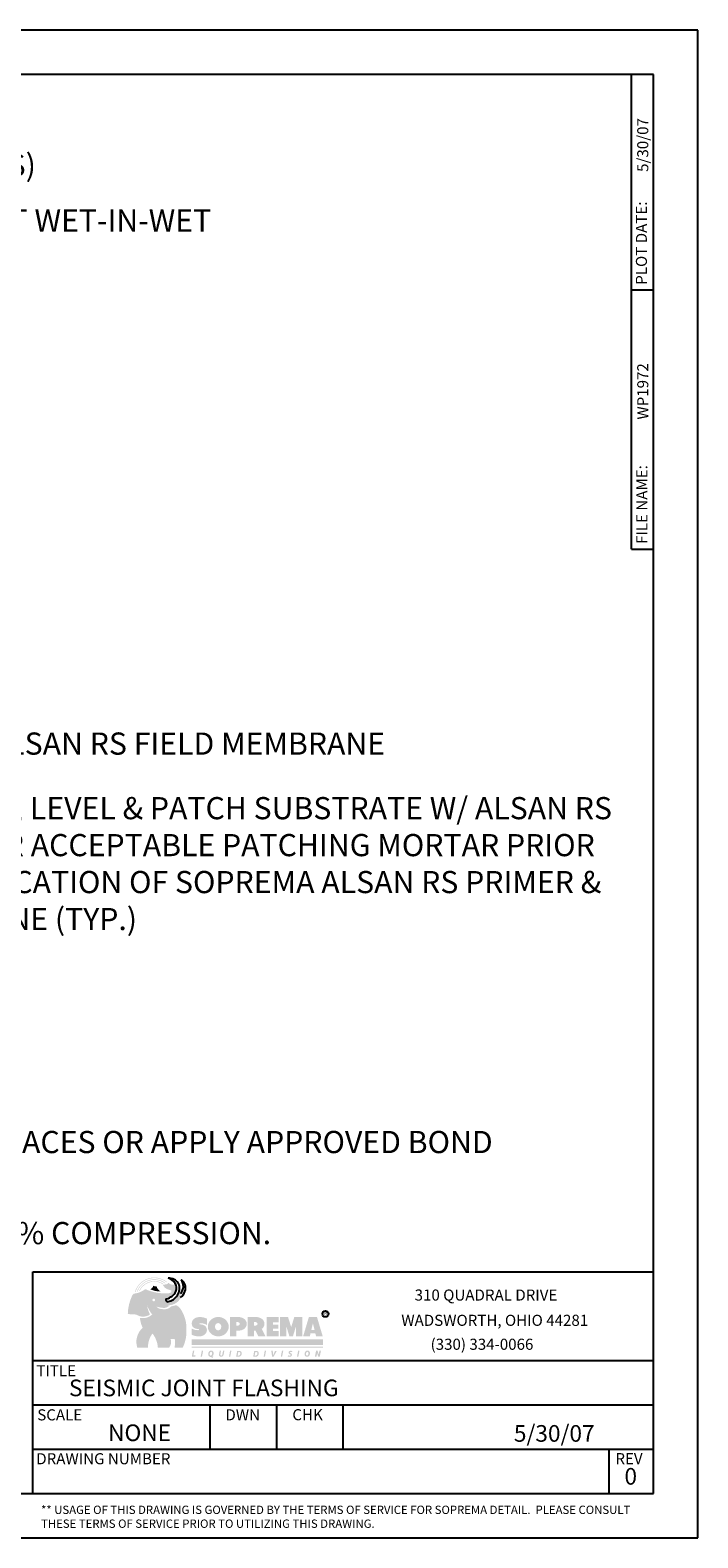
# Model space of a CAD drawing. Extents: x 0 to 11, y 0 to 8.5.
import ezdxf
from ezdxf.enums import TextEntityAlignment as Align

# ---------------------------------------------------------------- set-up
doc = ezdxf.new("R2010")
doc.units = 0
doc.header["$LTSCALE"] = 0.5
doc.header["$MEASUREMENT"] = 0
doc.layers.get('0').update_dxf_attribs({"linetype": 'CONTINUOUS'})
for name, color, linetype in [('BORDER', 245, 'CONTINUOUS'), ('BORDERTXT', 42, 'CONTINUOUS'), ('DIM', 1, 'CONTINUOUS'), ('LOGO', 150, 'CONTINUOUS'), ('TEXT', 30, 'CONTINUOUS')]:
    doc.layers.add(name, color=color, linetype=linetype)
doc.styles.add('ROMANS', font='romans.shx', dxfattribs={"height": 0.125})

# ---------------------------------------------------------------- blocks, each defined once
blk = doc.blocks.new('BORDER')
at = {"layer": 'BORDER', "color": 247}
for p, q in [((0.25, 8.249999999999998), (-10.75, 8.249999999999998)), ((0.25, -0.2500000000000004), (0.25, 8.249999999999998)), ((-10.75, -0.2500000000000004), (0.25, -0.2500000000000004))]:
    blk.add_line(p, q, dxfattribs=at)
at = {"layer": 'BORDER'}
for p, q in [((0, 7.999999999999998), (-10.5, 7.999999999999998)), ((-0.125, 5.323909621075181), (-0.125, 7.999999999999998)), ((0, -4.440892098500626e-16), (0, 7.999999999999998)), ((0, 5.323909621075181), (0, 7.999999999999998)), ((0, 6.78462987695236), (-0.125, 6.78462987695236)), ((-0.125, 5.323909621075181), (0, 5.323909621075181)), ((-10.5, -4.440892098500626e-16), (0, -4.440892098500626e-16))]:
    blk.add_line(p, q, dxfattribs=at)
at = {"layer": 'BORDER', "style": 'ROMANS'}
for s, p in [('PLOT DATE:', (-0.03702595359306216, 6.814621918496625)), ('FILE NAME:', (-0.03455828974464481, 5.353197623030455))]:
    blk.add_text(s, height=0.0625, rotation=90, dxfattribs=at).set_placement(p)
at = {"layer": 'BORDERTXT', "style": 'ROMANS'}
for tag, p in [('DATE', (-0.0293653020864113, 7.450735320914626)), ('NAME', (-0.0293653020864113, 6.054378303558318))]:
    blk.add_attdef(tag, p, '', height=0.0625, rotation=90, dxfattribs=at)
blk = doc.blocks.new('SLOGO')
at = {"layer": 'BORDER'}
h = blk.add_hatch(color=8, dxfattribs=at)
edge = h.paths.add_edge_path(flags=16)
edge.add_arc((3.410923188070331, 7.156070336172977), 0.1526165292163226, 0, 360)
edge = h.paths.add_edge_path()
edge.add_arc((5.331977815513813, 7.854093290865183), 1.061084132983373, 15.02700186278641, 23.44473856433786)
edge.add_line((6.305463340269217, 8.276260876500281), (6.28998226427478, 8.183202582426219))
edge.add_line((6.28998226427483, 8.183202582426219), (6.267864650130644, 8.102830390051174))
edge.add_line((6.267864650130594, 8.102830390051174), (6.239715290925407, 8.018439771927799))
edge.add_line((6.239715290925449, 8.018439771927799), (6.197491049519765, 7.903909367148323))
edge.add_line((6.197491049519716, 7.903909367148323), (6.151245239544284, 7.809472071752719))
edge.add_line((6.151245239544313, 7.809472071752719), (6.096957102820998, 7.719053447266013))
edge.add_line((6.096957102821012, 7.719053447266013), (6.050711292845545, 7.648727687002701))
edge.add_line((6.050711292845552, 7.648727687002701), (5.994412169239407, 7.572374165536537))
edge.add_line((5.9944121692394, 7.572374165536537), (5.944145195890027, 7.510085747090951))
edge.add_line((5.94414519589002, 7.510085747090951), (5.889857059166633, 7.451815999554245))
edge.add_line((5.889857059166605, 7.451815999554245), (5.843611249191245, 7.403592684129254))
edge.add_line((5.843611249191259, 7.403592684129254), (5.78530154389809, 7.34934160750143))
edge.add_line((5.785301543898118, 7.34934160750143), (5.692810329143061, 7.277006756944164))
edge.add_line((5.692810329143061, 7.277006756944164), (5.616404578275489, 7.222755435155825))
edge.add_line((5.616404578275468, 7.222755435155825), (5.547281411982677, 7.177490226318568))
edge.add_line((5.54728141198267, 7.177490226318568), (5.448758046970841, 7.123239149690743))
edge.add_line((5.448758046970841, 7.123239149690743), (5.36229857727675, 7.081043840629029))
edge.add_line((5.36229857727675, 7.081043840629029), (5.289914394978926, 7.050904299133478))
edge.add_line((5.28991439497894, 7.050904299133478), (5.203454925284884, 7.020764512477395))
edge.add_line((5.203454925284849, 7.020764512477395), (5.15318795193544, 7.006699409456836))
edge.add_line((5.153187951935468, 7.006699409456836), (5.07075005081116, 6.98660654523346))
edge.add_line((5.07075005081116, 6.98660654523346), (5.050643423549698, 6.980578538870148))
edge.add_line((5.050643423549719, 6.980578538870148), (5.016461914087795, 6.966513435849553))
edge.add_line((5.016461914087802, 6.966513435849553), (4.992992161473307, 6.960300823630075))
edge.add_line((4.992992161473286, 6.960300823630075), (4.978823273841261, 6.957319917115878))
edge.add_line((4.978823273841261, 6.957319917115878), (4.96689187755852, 6.957319917115878))
edge.add_line((4.966891877558499, 6.957319917115878), (4.956451601914313, 6.957319917115878))
edge.add_line((4.956451601914342, 6.957319917115878), (4.942282714282246, 6.957319917115878))
edge.add_line((4.942282714282204, 6.957319917115878), (4.923639654343152, 6.960300823630075))
edge.add_line((4.923639654343209, 6.960300823630075), (4.903504663374026, 6.964026772902479))
edge.add_line((4.903504663373997, 6.964026772902479), (4.875912853624943, 6.975205111040648))
edge.add_line((4.875912853624971, 6.975205111040648), (4.843846466373048, 6.996816499398335))
edge.add_line((4.843846466372998, 6.996816499398335), (4.822220354765332, 7.017682599837372))
edge.add_line((4.822220354765353, 7.017682599837372), (4.801339803476839, 7.045255801223487))
edge.add_line((4.801339803476811, 7.045255801223487), (4.785679795206303, 7.077300239800692))
edge.add_line((4.785679795206352, 7.077300239800692), (4.777476605715609, 7.110835009054721))
edge.add_line((4.777476605715595, 7.110835009054721), (4.775239519562152, 7.143624490390099))
edge.add_line((4.775239519562138, 7.143624490390099), (4.778968131549906, 7.176414216885956))
edge.add_line((4.778968131549892, 7.176414216885956), (4.790153967513337, 7.21367518057292))
edge.add_line((4.79015396751338, 7.21367518057292), (4.810288553286792, 7.247955237745654))
edge.add_line((4.810288553286785, 7.247955237745654), (4.833406190728777, 7.274037863294414))
edge.add_line((4.833406190728784, 7.274037863294414), (4.860998405673609, 7.294903963733432))
edge.add_line((4.860998405673616, 7.294903963733432), (4.968383403392831, 7.325457826473283))
edge.add_line((4.968383403392796, 7.325457826473283), (5.070899973266652, 7.361669258061543))
edge.add_line((5.070899973266638, 7.361669258061543), (5.155913299058856, 7.398184933829857))
edge.add_line((5.155913299058899, 7.398184933829857), (5.241672185170483, 7.440662422626527))
edge.add_line((5.24167218517049, 7.440662422626527), (5.360243018853186, 7.510713112809366))
edge.add_line((5.360243018853158, 7.510713112809366), (5.44315945624756, 7.568557752039808))
edge.add_line((5.443159456247589, 7.568557752039808), (5.523698204536974, 7.633391917112888))
edge.add_line((5.523698204536959, 7.633391917112888), (5.610948616482833, 7.713875412354696))
edge.add_line((5.610948616482791, 7.713875412354696), (5.672098339318023, 7.777219001590403))
edge.add_line((5.67209833931803, 7.777219001590403), (5.723964620591364, 7.838117114842955))
edge.add_line((5.723964620591392, 7.838117114842955), (5.783622817592406, 7.915619948731063))
edge.add_line((5.783622817592391, 7.915619948731063), (5.823892394334916, 7.974492055615183))
edge.add_line((5.823892394334951, 7.974492055615183), (5.866399057231131, 8.040071508606932))
edge.add_line((5.866399057231082, 8.040071508606932), (5.89473642729936, 8.090001141108925))
edge.add_line((5.894736427299382, 8.090001141108925), (5.911142806280797, 8.120555003848775))
edge.add_line((5.911142806280782, 8.120555003848775), (5.926924778494804, 8.162655926118134))
edge.add_line((5.926924778494811, 8.162655926118134), (5.941839631641937, 8.200661932563271))
edge.add_line((5.941839631641972, 8.200661932563271), (5.953771027924642, 8.249101234388405))
edge.add_line((5.953771027924621, 8.249101234388405), (5.965702829403202, 8.29008814734772))
edge.add_line((5.965702829403188, 8.29008814734772), (5.971638137857578, 8.323257872617926))
edge.add_line((5.9716381378576, 8.323257872617926), (5.978349396318212, 8.367225692091491))
edge.add_line((5.978349396318198, 8.367225692091491), (5.983569534140255, 8.403741613020248))
edge.add_line((5.983569534140248, 8.403741613020248), (5.986552585808862, 8.447709432493795))
edge.add_line((5.986552585808898, 8.447709432493795), (5.988044111643223, 8.494658158481574))
edge.add_line((5.988044111643195, 8.494658158481574), (5.988010480389644, 8.54050047513482))
edge.add_line((5.988010480389665, 8.54050047513482), (5.983535902886796, 8.589684819718126))
edge.add_line((5.983535902886775, 8.589684819718126), (5.979807290898936, 8.632162308514815))
edge.add_line((5.979807290898965, 8.632162308514815), (5.974587153076836, 8.664952035010707))
edge.add_line((5.974587153076801, 8.664952035010707), (5.970112980769773, 8.69699622842738))
edge.add_line((5.970112980769773, 8.69699622842738), (5.968853991995882, 8.702791277842437))
edge.add_arc((5.33199371538193, 7.854120160492748), 1.061053098271907, 53.11468289912342, 78.19462382203048)
edge.add_arc((5.52672750901046, 9.518849406963188), 0.6265179274227056, 220.0514390341255, 272.04389381125486, ccw=False)
edge.add_arc((4.858372464934451, 9.13236824657444), 0.1895105928157639, 272.67151579282523, 354.95429788871263, ccw=False)
edge.add_arc((4.555857115815503, 9.992442527062561), 1.09459304038704, 262.5486791062354, 286.52550677630137, ccw=False)
edge.add_arc((5.339592720401459, 9.290192400758873), 1.001828780582032, 202.4824352664791, 260.222056221323)
edge.add_arc((5.20180491385695, 8.05816674585861), 0.2468791595122258, 44.427983154553374, 97.53013431525352, ccw=False)
edge.add_arc((5.240460616207702, 8.135059576499383), 0.1677759878226356, -38.94523533494288, 34.87221281364759, ccw=False)
edge.add_arc((5.124036948197205, 8.28037806485355), 0.3519303348931496, 277.4152365367995, 314.55474531857396, ccw=False)
edge.add_arc((4.644534555935184, 13.15508354281902), 5.250000716853372, 247.8940164496965, 275.73831718615406, ccw=False)
edge.add_arc((2.459672960340516, 8.035562631546984), 0.3301665003810719, 50.6877054103195, 97.43671414765262)
edge.add_arc((0.9091917381100423, 10.36719040978509), 2.508041922535828, 276.9252480227319, 306.9533921127724, ccw=False)
edge.add_arc((1.27610709746067, 7.593802985593047), 0.2908867805320128, 102.8130163353963, 147.153644255378)
edge.add_arc((5.495650265178586, 5.468880884250158), 5.013714046057317, 152.9163824927202, 178.8098039266752)
edge.add_arc((0.8967345231157999, 10.17967064993042), 4.625188519244645, 264.8681141294419, 270.8916164355177)
edge.add_arc((0.9823994516393562, 3.727709844640383), 1.827383601355006, 73.85990955230778, 90.42931245389588, ccw=False)
edge.add_arc((2.208970579558741, 6.664231274890636), 1.38257372563232, 238.6850103987435, 304.0761982789188)
edge.add_arc((5.92304588735384, 7.019770659230698), 3.300359721156037, 188.6037865383073, 207.0464556047169, ccw=False)
edge.add_arc((6.037182159347925, 7.788765235008928), 3.605692458284754, 200.4998396156795, 219.0116197694651)
edge.add_arc((2.164477181786982, 6.718333224913717), 1.607895645663051, 258.7301885527408, 311.7666074578714, ccw=False)
edge.add_arc((5.193741677534081, 5.459322622096987), 3.358571854463599, 185.4310451815601, 205.252589775544)
edge.add_arc((3.588130312211764, 2.437011871586019), 2.139433478020901, 132.015896163105, 197.9963521785949)
edge.add_line((1.553366074608267, 1.776020113508356), (2.758739562404404, 1.776020113508356))
edge.add_arc((5.352083566174588, 1.839187602024001), 2.594113192113279, 143.6594131942676, 181.3953085255297, ccw=False)
edge.add_arc((1.046197230871304, 1.612471582018269), 2.832580999473516, 3.2887443559558847, 38.516095536549585, ccw=False)
edge.add_line((3.874113268816348, 1.774970815590695), (5.132551251299855, 1.774970815590695))
edge.add_arc((4.348219574915209, 2.429762968961544), 1.02172840945935, 320.1434903738883, 379.1577848655028)
edge.add_arc((5.439300231955759, 1.166792706017009), 1.603225625136342, 77.03086666169821, 94.50536105986532, ccw=False)
edge.add_arc((2.981310640686548, 2.409915975468184), 2.83581779620873, -12.938317809990394, 6.463035538908002, ccw=False)
edge.add_line((5.745131766816531, 1.774970815590695), (6.66350689294018, 1.774970815590695))
edge.add_arc((3.117094814192956, 3.580683854159652), 3.979653026325539, 333.0163450280779, 361.9785338610318)
edge.add_arc((3.119006670130251, 3.941414690914549), 3.981637023575951, 356.784548616426, 393.3036587491796)
edge.add_arc((5.494587256626108, 5.540375443841523), 1.118698844578282, 31.66489974505809, 67.49591915377783)
edge.add_arc((3.732880456747967, 13.92922309826458), 7.674409735152481, 282.10010053114405, 286.5797327897372, ccw=False)
edge.add_arc((4.995795972348152, 6.612817282626882), 0.3933593789696821, 290.48395660790555, 331.5322023623376, ccw=False)
edge.add_arc((4.562889503479472, 7.364963190306195), 1.257520717600602, 256.0782402789167, 296.9825227266981, ccw=False)
edge.add_arc((4.27286068078222, 6.830898832358702), 0.686631184915707, 218.4138965033418, 268.9546719374059, ccw=False)
edge.add_arc((4.978874076288594, 11.05595093640526), 4.815156004387043, 255.0275403011524, 264.8218976696834)
edge.add_arc((4.527314049898155, 7.197979781402477), 0.937687829086771, 271.0377586050427, 311.3643631479376)
edge.add_arc((5.12433750410047, 6.691266951078667), 0.1983394838443059, 219.6224491255315, 276.5553506415542, ccw=False)
edge.add_arc((5.055281342421143, 8.146243105692541), 1.583676683897395, 266.969775622495, 323.0429599320728)
edge.add_arc((5.514002019960333, 7.693411718451113), 0.9487809250989885, 328.2472509719547, 387.3431887082804)
for color, points in [(150, [(4.840406235147601, 9.164913210298007, 0.9754590963463874), (4.87476449392965, 9.209188928768981, 0.5203831778737943), (1.292962748636786, 8.102373446309699, 0.9913998041322474), (1.346309601226142, 8.085199555909934, -0.5203831778775041)]), (150, [(1.769310497983145, 8.201917349559764, 1.000897002263138), (1.818618981467228, 8.175074335396229, -0.445535112983626), (4.416520578045198, 8.96203667117291, 1.098773880184384), (4.445532813134083, 9.009985804718852, 0.4449979320091772)]), (8, [(3.716920242673257, 8.697021932195835, -0.2192087364458595), (3.364314227662693, 8.783343785964686, -0.2440046306534637), (3.015515378649003, 8.37220048894866, 0.1204389782210849), (4.194625911846391, 8.11760866496498, -0.1874298668390793)])]:
    blk.add_hatch(color=color, dxfattribs=at).paths.add_polyline_path(points)
h = blk.add_hatch(color=150, dxfattribs=at)
edge = h.paths.add_edge_path()
edge.add_arc((3.471533320844788, 7.400601766251462), 2.02909399240736, 53.98306808258869, 159.2954449990676)
edge.add_arc((1.548436099892161, 8.130966214662418), 0.02821344970583194, 165.9818468843281, 332.6090431137091, ccw=False)
edge.add_arc((3.471533320844788, 7.400601766251462), 2.085137093612193, 53.983068082588716, 159.2954449990676, ccw=False)
edge.add_arc((4.681488631018613, 9.06425216899235), 0.02802436731540878, -126.82928467128602, 54.79542083999081, ccw=False)
h = blk.add_hatch(color=150, dxfattribs=at)
h.paths.add_polyline_path([(9.281811111430603, 4.16226688484965, 0.1610119297627761), (8.829492946870847, 4.387281387160833), (8.697271416466027, 4.404903092678687, -0.134797199521236), (8.604695686644437, 4.424930744292244, -0.889497016023294), (8.608135155461799, 4.51844610366896, -0.1697140514184097), (8.741402506696932, 4.53284426496845, -0.1293301062016797), (9.407930606312096, 4.345274733293909), (9.407930606312096, 5.05220890216135, 0.1171886538881133), (8.549051253945539, 5.232055419908814, 0.2248654179964049), (7.816380129274524, 4.909187228224372, 0.3255467173679166), (7.815899711062787, 4.126004342565608, 0.1599974029249266), (8.265067255709926, 3.901447707329293), (8.400481881487213, 3.883400444897216, -0.1347366600495057), (8.493015135845827, 3.863370463064761, -0.8894970160537289), (8.489575667031591, 3.769855103687565, -0.1697140514184122), (8.356308315796458, 3.755456942388058, -0.1293171144804577), (7.689840176062706, 3.942991219598824), (7.689840176062706, 3.236064098489031, 0.1171757701989584), (8.548629369598064, 3.056244975176039, 0.2250798462335401), (9.281789547795473, 3.379714017999902, 0.3252227721834747)])
h.paths.add_polyline_path([(9.577916868954208, 4.522272603251043), (9.524792414386514, 4.338315688334973), (9.506864409966443, 4.148632604783238), (9.524792414386514, 3.958979501171651), (9.577916868954208, 3.775022586255634), (9.664738776646733, 3.602458048729567), (9.782559942816182, 3.446472418301454), (9.927782774604555, 3.311802525569583), (10.09609016057992, 3.202585602323129), (10.2822056312114, 3.122119442017848), (10.48061287744888, 3.072862399773761), (10.68525595131199, 3.056253512735676), (10.88983906529255, 3.072862399773761), (11.08824631153009, 3.122119442017848), (11.27442174204304, 3.202615582263242), (11.44266916813693, 3.311802525569583), (11.58795195980666, 3.446472418301454), (11.70571316609595, 3.602458048729495), (11.79253507378728, 3.775022586255581), (11.84571948823627, 3.958979501171616), (11.8635875327751, 4.148632604783256), (11.84571948823627, 4.338315688335026), (11.79253507378728, 4.522272603251043), (11.70571316609601, 4.694837140777128), (11.58789199992536, 4.850822771205223), (11.44266916813693, 4.985492663937112), (11.2743617821627, 5.094709587183548), (11.08824631153009, 5.175145767548734), (10.88983906529261, 5.224432789732916), (10.68525595131199, 5.241041676769829), (10.48061287744888, 5.224432789732916), (10.28220563121134, 5.175145767548717), (10.09603020069851, 5.094709587183512), (9.927782774604555, 4.985492663937094), (9.782559942816182, 4.850822771205259), (9.664738776646676, 4.694837140777164)])
h.paths.add_polyline_path([(10.3632114304467, 4.348838647450357), (10.44271823265585, 4.457935650935205), (10.54986654000708, 4.529138009625875), (10.67170501820538, 4.553841480599363), (10.79354349640237, 4.529138009625875), (10.94458243664802, 4.407389471250287), (11.00646103384274, 4.284111955908436), (11.02792667124179, 4.143865794243791), (10.98019860596388, 3.938892941035981), (10.90069180375359, 3.829795937551133), (10.79354349640242, 3.758593578860481), (10.67170501820538, 3.733860127946897), (10.54986654000708, 3.758593578860481), (10.44271823265585, 3.829795937551168), (10.3632114304467, 3.938892941036034), (10.32087975445886, 4.072663435553103), (10.32087975445886, 4.215068152934442)], flags=16)
h.paths.add_polyline_path([(11.99280107633568, 5.233576671585958), (11.99280107633568, 3.05775250976188), (12.71813575682471, 3.05775250976188), (12.71813575682471, 3.706308562626219), (13.08527010820488, 3.706308562626219), (13.23750824606974, 3.732091311457442), (13.38339063654984, 3.776281743756282), (13.51800056940026, 3.841877853572857), (13.6372607727145, 3.926870984894499), (13.73745373387077, 4.02865288289723), (13.81540157917339, 4.14398571400536), (13.86870591338515, 4.269391805122549), (13.89574781971713, 4.400913804101556), (13.89574781971713, 4.534504418975569), (13.86858599362244, 4.666026417954594), (13.81522169953046, 4.791402529131759), (13.73721389434637, 4.906735360239871), (13.63696097331, 5.008457298361186), (13.51770076999576, 5.093420449741579), (13.3829709173824, 5.158956599677946), (13.23714848678377, 5.203087072095443), (13.08527010820477, 5.233576671585958)])
h.paths.add_polyline_path([(12.71813575682471, 4.666596036824728), (12.89171961232715, 4.666596036824746), (13.01157941445159, 4.636406236739923), (13.11213213489247, 4.524670998490876), (13.1145305301324, 4.417702570782573), (13.01901443969546, 4.302729498960325), (12.90053371483429, 4.273259217447336), (12.71813575682471, 4.273259217447336)], flags=16)
h.paths.add_polyline_path([(13.98970495324885, 5.233576671585958), (13.98970495324885, 3.05775250976188), (14.71503963373782, 3.05775250976188), (14.71503963373782, 3.706308562626219), (14.88785291621354, 3.706308562626219), (15.20677061783953, 3.064408056552441), (16.00459679446111, 3.064408056552441), (15.58571706577691, 3.89530210754625), (15.70054023789742, 3.990128659352621), (15.78910098213816, 4.104472152424563), (15.8522986967149, 4.230807621696702), (15.88803478579245, 4.364877915619481), (15.89517001163169, 4.502365922758376), (15.87346453470819, 4.638684712218151), (15.82363787359519, 4.769367272862457), (15.74730894507904, 4.890186433083255), (15.64705602404279, 4.997034941029899), (15.52605698417908, 5.086495083485403), (15.38838909739717, 5.155598846341949), (15.23848939489067, 5.202067754119071), (15.0821739851168, 5.233576671585958)])
h.paths.add_polyline_path([(14.71503963373782, 4.666596036824728), (14.88862348924026, 4.666596036824746), (15.00848329136487, 4.636406236739905), (15.10903601180569, 4.524670998490912), (15.11143440704551, 4.417702570782573), (15.01591831660857, 4.302729498960325), (14.89743759174756, 4.273259217447336), (14.71503963373782, 4.273259217447336)], flags=16)
h.paths.add_polyline_path([(16.14490291600724, 5.240232218376519), (16.14490291600724, 3.064408056552441), (17.50485297702913, 3.064408056552441), (17.50485297702913, 3.661968230624506), (16.87023759649616, 3.661968230624506), (16.87023759649616, 3.917187464112608), (17.45820418960897, 3.917187464112608), (17.45820418960897, 4.387482790756465), (16.87023759649616, 4.387482790756465), (16.87023759649616, 4.642702024244567), (17.50485297702913, 4.642702024244567), (17.50485297702913, 5.240232218376519)])
h.paths.add_polyline_path([(17.63808383261618, 5.243559991772386), (17.63808383261618, 3.067705850008231), (18.36341851310504, 3.067705850008231), (18.36341851310504, 4.178162846176505), (18.70806790910858, 3.067705850008231), (19.10668119801425, 3.067705850008231), (19.45133059401774, 4.17816284617647), (19.45133059401774, 3.067705850008231), (20.17666527450682, 3.067705850008231), (20.17666527450682, 5.243559991772386), (19.26305656766964, 5.243559991772386), (18.90737295647681, 4.097661326416731), (18.55175249933477, 5.243559991772386)])
h.paths.add_polyline_path([(20.26108878695833, 3.071033623402926), (21.0133454540176, 3.071033623402926), (21.08811542562727, 3.386422597477612), (21.63596885834908, 3.386422597477612), (21.71085874972146, 3.071033623402926), (22.46299549701813, 3.071033623402926), (21.81536882230863, 5.245448728023447), (20.90877542154907, 5.245448728023447)])
h.paths.add_polyline_path([(21.36207212192879, 4.540740246600095), (21.5414720858884, 3.784796046858983), (21.1826721579693, 3.784796046858983)], flags=16)
h.paths.add_polyline_path([(7.703331149287965, 2.704229051369822), (7.703331149287965, 2.069613670838155), (22.49129656085198, 2.069613670838155), (22.49129656085198, 2.704229051369822)])
h.paths.add_polyline_path([(7.703331149287965, 1.88829499068623), (7.703331149287965, 1.774970815590695), (22.49129656085198, 1.774970815590695), (22.49129656085198, 1.88829499068623)])
h = blk.add_hatch(color=8, dxfattribs=at)
h.paths.add_polyline_path([(12.6946372250752, 0.7546068721763), (12.84274448595356, 0.7546068721763), (12.96261293592862, 0.753876208025023), (13.0125677287396, 0.7577139426786381), (13.04511103987163, 0.7614953709380323), (13.07622294474537, 0.7675187178825915, 0.2923466070088553), (13.31722835567841, 1.045379608301747), (13.31722835567841, 1.238562005772724, 0.2659641527694241), (13.11661556491082, 1.42249031432161), (13.11188324333772, 1.423123212959521), (13.10835303579477, 1.423481970301079), (13.10201163967576, 1.423828678976395), (12.97166983672433, 1.425145261648186), (12.82356257584506, 1.425145261648186)])
h.paths.add_polyline_path([(12.94830234232392, 1.303611350999677), (13.03909133547505, 1.303386801470555), (13.06903841499512, 1.296489004589109), (13.0958263730302, 1.282843637634418), (13.11316006366564, 1.271297106027287, -0.1548281602385691), (13.17085616920865, 1.204118430129828), (13.17068918487972, 1.066874541345943, -0.1831229951175777), (13.10405929751754, 0.9471605840786488), (13.05943476407571, 0.9163002128029554), (13.0269300994264, 0.9000613030085525), (13.0048741059013, 0.8896216741698062), (12.98397825005508, 0.8815024290722029), (12.86721095152994, 0.8818565117977961)], flags=16)
h.paths.add_polyline_path([(11.88887887308913, 0.7565596869920022), (12.03698613396761, 0.7565596869920022), (12.16591148473764, 1.42709807646391), (12.01780422385905, 1.42709807646391)])
h.paths.add_polyline_path([(10.91189457426241, 0.9857317264335741), (10.91381792779963, 1.002790181316033), (10.99540019821881, 1.427098076463889), (10.84729293734027, 1.42709807646391), (10.76528353312607, 1.000568666266691, 0.1947977649863999), (10.79624936337267, 0.8525612246791106, 0.423169105011089), (11.20872635203328, 0.8317274469903602, 0.1852259813110858), (11.28360836174391, 0.9676852307686268), (11.37194030993577, 1.42709807646391), (11.22383304905729, 1.42709807646391), (11.13702949325863, 0.9756343716298268, -0.8996393129681391)])
edge = h.paths.add_edge_path()
edge.add_spline(control_points=[(9.998253951422829, 0.8016471072260067), (10.00773538133886, 0.8085841188775156), (10.01673429788172, 0.8159653764307286), (10.16179075175653, 0.9489533961426879), (10.21084109505874, 1.165509060111756), (10.03881691127753, 1.470698457222763), (9.804851108527703, 1.492752035864161), (9.575967536038934, 1.281008215847837), (9.52769487830044, 1.111865365387391), (9.590694604810256, 0.8704702828559228), (9.65826551318246, 0.7790327890079887), (9.760073624271445, 0.7508380909878731), (9.7734036273818, 0.7471464851984457), (9.786804470515268, 0.7446887863447706), (9.800177361785007, 0.743352377350238)], knot_values=[0.7252530353044224, 0.7252530353044224, 0.7252530353044224, 0.7252530353044224, 0.830781849601985, 0.830781849601985, 2.539532846962119, 2.539532846962119, 3.977367172854462, 3.977367172854462, 5.415201498746804, 5.415201498746804, 6.283185307179586, 6.283185307179586, 6.283185307179586, 6.396832704645561, 6.396832704645561, 6.396832704645561, 6.396832704645561], degree=3, periodic=0)
edge.add_line((9.800177404326963, 0.7433523612441384), (9.858699376236363, 0.7219454325677432))
edge.add_line((9.858699376236462, 0.7219454325677397), (9.894808760795424, 0.7049666088120485))
edge.add_line((9.894808760795389, 0.7049666088120468), (9.95853063581296, 0.6837427644225027))
edge.add_line((9.958530635812895, 0.683742764422508), (10.06622366830509, 0.6487709288990828))
edge.add_line((10.06622366830509, 0.6487709288990864), (10.13546214780088, 0.7594633499713446))
edge.add_line((10.13546214780091, 0.7594633499713446), (9.9982539514228, 0.8016471072259925))
h.paths.add_polyline_path([(8.974093286687026, 1.42709807646391), (8.825986025808493, 1.42709807646391), (8.697060675038575, 0.7565596869920022), (8.845167935917107, 0.7565596869920022)])
h.paths.add_polyline_path([(7.975677759868791, 1.42709807646391), (7.827570498990202, 1.42709807646391), (7.69864514822034, 0.7565596869920022), (8.094544104931334, 0.7565596869920022), (8.122998189067847, 0.9045488577556462), (7.875206493235442, 0.9045488577556462)])
edge = h.paths.add_edge_path(flags=16)
edge.add_ellipse((9.849667903345779, 1.099767319436996), major_axis=(-0.04111100058190666, -0.2190321286725046), ratio=0.6844812021025454, start_angle=0, end_angle=360)
h = blk.add_hatch(color=8, dxfattribs=at)
h.paths.add_polyline_path([(21.88696797261325, 1.427098076463889), (21.71518847052578, 1.427098076463889), (21.58626311975586, 0.7565596869920022), (21.75804262184328, 0.7565596869920022), (21.83625505573768, 1.163341124056725), (21.96429558026124, 0.7565596869920022), (22.13372316649519, 0.7565596869920022), (22.26264851726522, 1.42709807646391), (22.09322093103104, 1.42709807646391), (22.01500849713681, 1.020316639399272)])
edge = h.paths.add_edge_path()
edge.add_spline(control_points=[(20.62597068838686, 0.7508380909878731), (20.72341528356627, 0.7238518233379843), (20.82464546986118, 0.7628038054671613), (21.027687815872, 0.9489533961426879), (21.07673815917416, 1.165509060111756), (20.904713975393, 1.470698457222763), (20.67074817264318, 1.492752035864161), (20.44186460015435, 1.281008215847837), (20.39359194241586, 1.111865365387391), (20.45659166892567, 0.8704702828559228), (20.52416257729782, 0.7790327890079887), (20.62597068838686, 0.7508380909878731)], knot_values=[0, 0, 0, 0, 0.830781849601985, 0.830781849601985, 2.539532846962119, 2.539532846962119, 3.977367172854462, 3.977367172854462, 5.415201498746804, 5.415201498746804, 6.283185307179586, 6.283185307179586, 6.283185307179586, 6.283185307179586], degree=3, periodic=0)
edge = h.paths.add_edge_path(flags=16)
edge.add_ellipse((20.71556496746119, 1.099767319436996), major_axis=(-0.04111100058190666, -0.2190321286725046), ratio=0.6844812021025451, start_angle=0, end_angle=360)
h.paths.add_polyline_path([(19.8399903508025, 1.42709807646391), (19.69188308992397, 1.42709807646391), (19.56295773915405, 0.7565596869920022), (19.71106500003258, 0.7565596869920022)])
h.paths.add_polyline_path([(18.0139804661432, 1.42709807646391), (17.86587320526467, 1.42709807646391), (17.73694785449475, 0.7565596869920022), (17.88505511537322, 0.7565596869920022)])
h.paths.add_polyline_path([(17.2847433773931, 1.42515323403352), (17.09189806225276, 1.42515323403352), (16.88845913958322, 0.9568935010964061), (16.86605458451355, 0.9568935010964061), (16.83431467429789, 1.427018772209468), (16.6681452040596, 1.427018772209468), (16.75984996531365, 0.7572771398803546), (16.92393363777807, 0.7572771398803546)])
h.paths.add_polyline_path([(15.79999952560359, 0.7565596869920022), (15.94810678648212, 0.7565596869920022), (16.07703213725198, 1.42709807646391), (15.92892487637356, 1.42709807646391)])
h.paths.add_polyline_path([(15.03951143817709, 1.42249031432161), (15.03477911660393, 1.423123212959556), (15.03124890906104, 1.423481970301079), (15.02490751294225, 1.423828678976395), (14.89456570999061, 1.425145261648186), (14.74645844911133, 1.425145261648186), (14.61753309834147, 0.7546068721763), (14.76564035922035, 0.7546068721763), (14.88550880919489, 0.7538762080250372), (14.93546360200581, 0.7577139426786381), (14.96800691313796, 0.7614953709380323), (14.9991188180117, 0.7675187178825915, 0.2923466070088553), (15.24012422894474, 1.045379608301747), (15.24012422894474, 1.238562005772724, 0.2659641527694241)])
h.paths.add_polyline_path([(15.09375204247498, 1.204118430129828), (15.09358505814599, 1.066874541345943, -0.1831229951175777), (15.02695517078392, 0.9471605840786488), (14.98233063734209, 0.9163002128030406), (14.9498259726921, 0.900061303008318), (14.92776997916757, 0.8896216741698062), (14.90687412332135, 0.8815024290722029), (14.79010682479622, 0.8818565117977961), (14.87119821559019, 1.303611350999677), (14.96198720874132, 1.303386801470555), (14.99193428826134, 1.296489004589123), (15.01872224629664, 1.282843637634375), (15.03605593693196, 1.271297106027287, -0.1548281602385691)], flags=16)
h.paths.add_polyline_path([(18.82383961175264, 1.000935863989913), (18.81812428789526, 1.00453109023309), (18.81258375210369, 1.008020190834277), (18.80723558243311, 1.011387889468427), (18.80210674300212, 1.014613001050417), (18.79721615177685, 1.017679394090013, 0.000527524663223906), (18.79718451267768, 1.017699185282627), (18.79256047925343, 1.020584871961891, 0.0006660130010394614), (18.79252047457912, 1.020609763407268), (18.78816379561055, 1.023312504291557, 0.0003791473094131572), (18.78814099220675, 1.023326626840944), (18.78403593976468, 1.02586465194047), (18.78016174266064, 1.028261888703415), (18.77651314548881, 1.030532466217554), (18.77306127335884, 1.032704734009645), (18.7697780277034, 1.034806108326318), (18.76663286841294, 1.036865106855988), (18.76358423541318, 1.038917295662575), (18.76055671982396, 1.041017097531647), (18.75747969068856, 1.04319763824515), (18.75431873135618, 1.045461620740422), (18.75108482705422, 1.047777757029809, 0.001223890503207724), (18.75101431244785, 1.047827999211965), (18.74771687699205, 1.050165298714564, 0.002369722158315208), (18.74757965007517, 1.050261594484571), (18.74419221311915, 1.05261476803614, 0.003416337037287003), (18.74399278635063, 1.052751294502631), (18.74048887754798, 1.055115052938884, 0.004343415317688744), (18.74023267180023, 1.055284671240603), (18.73658582080462, 1.057653725397248, 0.004731453349919357), (18.73630341940121, 1.057833401040238), (18.73249950874292, 1.060203343007249, 0.003510306367883213), (18.73228782183053, 1.06033317574148), (18.7283621455466, 1.062703122625575, 0.002059717514122971), (18.72823709357839, 1.062777915860753), (18.7242372985828, 1.065147866022929, 0.0007220015656366104), (18.72419331823868, 1.065173839433822), (18.7201846412393, 1.06753343748041), (18.71625516620394, 1.069858644291561), (18.71247792783776, 1.072132844862526), (18.70890778687947, 1.074347893525296), (18.70559365598625, 1.076496409662088), (18.70252747744961, 1.078600132383233), (18.69963346815119, 1.080705364653131), (18.69685329873402, 1.082844327914092), (18.69413878531258, 1.085044203302349), (18.69144390098346, 1.087332080094487), (18.68872552164514, 1.089733569376872), (18.68594367789807, 1.092271669419379), (18.68306285889291, 1.094964719827001), (18.68006400825839, 1.097815692259463), (18.67696104475765, 1.100800299713693), (18.67376940984831, 1.103893467899827), (18.67050302880692, 1.107071193826936), (18.6671705256566, 1.11031436417905), (18.66380623879296, 1.113578680284167, 0.0007863930279998652), (18.66376625098569, 1.113617357925708), (18.66039027517484, 1.116872461283958, 0.001205968160909454), (18.66032871631016, 1.116931530266836), (18.65694214278061, 1.120165473689955, 0.001342300235998263), (18.65687329065581, 1.120230870213522), (18.65348310472239, 1.123433639018746), (18.65015370764563, 1.126571996886003), (18.64696181523378, 1.129608059759821), (18.64394271868263, 1.132540468141006), (18.64113239034247, 1.135363847682388), (18.6385670705452, 1.138067907495053), (18.63628236380486, 1.140636282672016), (18.63430765223494, 1.143049942785627), (18.63263534909355, 1.145322662842556), (18.63119808913574, 1.147537301023011), (18.62992292412303, 1.149800861500818), (18.62874923567937, 1.1522299966574), (18.62763345769814, 1.154941344332006), (18.62654907213896, 1.158039023754643), (18.62548107906456, 1.161608203140464), (18.62441926181019, 1.165715344229387), (18.62336099174421, 1.170379121861306), (18.62232676572471, 1.17549439980964), (18.62133827612125, 1.180930103114282), (18.62041260016848, 1.186564506576065), (18.6195643057926, 1.192281288153136), (18.61880657465553, 1.197966470186547), (18.61815175805099, 1.203506084193915), (18.61761191258846, 1.208780799198568), (18.61719771467755, 1.213691230643651), (18.61691272065496, 1.21827329714014), (18.61675655557575, 1.222620297249609), (18.6167291587244, 1.226838393504099), (18.61683289932954, 1.231040438322712), (18.61707368693316, 1.235341112243194), (18.61746073612078, 1.239851514397454), (18.61800541645419, 1.244677502784658), (18.61871351547756, 1.249883140206034), (18.61956309067488, 1.255373918230905), (18.62052199208187, 1.261006728406731), (18.62155715153607, 1.266642680568498), (18.62263520460509, 1.272146716961661), (18.62372228706288, 1.277384702200099), (18.624783464375, 1.282220348374405), (18.62577948816447, 1.286502121043664), (18.62667220231156, 1.290076544867187), (18.62747168389909, 1.292957764191772), (18.6282079592471, 1.295265026023227), (18.6289262921711, 1.297182337598048), (18.62970323034982, 1.298947493051887), (18.63064868651729, 1.300809848802214), (18.63188028796383, 1.302978192893125), (18.63349002611493, 1.305597844782515), (18.63550392183855, 1.308717288619437), (18.63783615025072, 1.312219160090375), (18.64038700500213, 1.315971816255779), (18.64306709326523, 1.319862772303804), (18.64579228409791, 1.323788739021484), (18.648486845281, 1.327659255052499), (18.65104130580163, 1.331335793785993, 0.0009264758247620779), (18.65107860414263, 1.331389688726109), (18.65341600375847, 1.334780568334981, 0.001524807691547002), (18.65347695423491, 1.334869569180871), (18.65554523261419, 1.337909546668303, 0.0006375669942789376), (18.65557055667329, 1.337946870482885), (18.65740549773158, 1.34065873108803), (18.65905105173856, 1.343068035286553), (18.6605725428244, 1.345237121997616), (18.66206348793934, 1.347274124225155), (18.66363323073999, 1.349307785306895), (18.66539948972728, 1.351470170958354), (18.66746920146305, 1.35387158568415), (18.66989493007189, 1.356549566363174), (18.67267223824932, 1.359452114405247), (18.675813510505, 1.362540092363847), (18.67933741405249, 1.365780467569127), (18.68326163182211, 1.369138490188124), (18.68760352577634, 1.372578472559649), (18.69238054280708, 1.376064188908028), (18.69762407881068, 1.37956814881699), (18.7033924737459, 1.383090807762247), (18.70964356750095, 1.386621943019026), (18.71625130445192, 1.390117878732848), (18.72308118255073, 1.393535110577208), (18.73000365874246, 1.396835928199298), (18.73689270380565, 1.399986238769305), (18.74362486028894, 1.402954306461201), (18.75007200835124, 1.405707170304144), (18.75611403023901, 1.40821011735758), (18.76176562777924, 1.410462842634193), (18.76710470268459, 1.412486710258651), (18.77222113788666, 1.414308290813775), (18.77721082229566, 1.415956031559471), (18.78217500172297, 1.417459012087772), (18.78721819578952, 1.418845418979569), (18.79244532293659, 1.420141353927168), (18.79793452390213, 1.421365040905354), (18.80366936517202, 1.422513409505637), (18.80960555788345, 1.423577982595443), (18.81569926651797, 1.424551090181257), (18.82190755087759, 1.42542577649856), (18.82818801240886, 1.426195618913173), (18.83449850245937, 1.426854621473343), (18.84079716316988, 1.427397188997741), (18.84705457582873, 1.427819150477848), (18.85328423508098, 1.428120182016013), (18.85951094832653, 1.428300715444433), (18.86575955188941, 1.428360910714677), (18.87205482927071, 1.428300653137843), (18.87842137435557, 1.428119568670407), (18.88488347120834, 1.427817058854384), (18.89146384118873, 1.427392425220152), (18.89818585496242, 1.426843932312547), (18.90509386742967, 1.426164648219089), (18.91224220909128, 1.425345744415058), (18.91968532824153, 1.424378129793222), (18.92747642568093, 1.423252691175971), (18.93566750873883, 1.421960405650911), (18.94430953898301, 1.420492416859904), (18.95341888297974, 1.418846172216139), (18.96286881113905, 1.417009418951029), (18.97248213063004, 1.414838860582588), (18.98221387651948, 1.41214370902718), (18.9920574140712, 1.408731458263741), (19.00201460424721, 1.404404822757872), (19.01209573664419, 1.398952252320246), (19.02231307075379, 1.392141363636785), (19.03660050909649, 1.380522001892164), (18.98627050911823, 1.275751988859955), (18.97343938682791, 1.27533665192205), (18.96316274530595, 1.275984638191904), (18.95507263537035, 1.277489631687434), (18.94880110783958, 1.279645316426571), (18.94398021353202, 1.282245376427017), (18.94024200326594, 1.285083495706854), (18.93721852785972, 1.287953358283605), (18.93454183813121, 1.290648648176077), (18.93190575042791, 1.293003607250629), (18.92925114320689, 1.295014708774364), (18.92658066045555, 1.296718983862281), (18.92389694615968, 1.298153463630843), (18.9212026443057, 1.299355179195448), (18.91850039888009, 1.300361161672203), (18.91579285386966, 1.301208442176591), (18.91308265326056, 1.301934051824606), (18.91036317692589, 1.302568849879169), (18.90759074828604, 1.303119008193224), (18.90471242664795, 1.303584526766702), (18.90167527131932, 1.303965405599516), (18.89842634160708, 1.304261644691689), (18.8949126968186, 1.304473244043312), (18.89108139626085, 1.304600203654221), (18.886879499242, 1.304642523524553), (18.88228141843642, 1.304600203654221), (18.87737097999529, 1.304473244043297), (18.87225936343787, 1.304261644691724), (18.86705774828384, 1.303965405599552), (18.86187731405152, 1.303584526766723), (18.85682924026036, 1.303119008193274), (18.85202470642962, 1.302568849879183), (18.84757489207856, 1.301934051824478), (18.84355832861086, 1.301214614029131), (18.83992295496943, 1.300410536493221), (18.8365840619811, 1.299521819216611), (18.83345694047306, 1.298548462199438), (18.83045688127253, 1.297490465441467), (18.82749917520742, 1.296347828943123), (18.82449911310538, 1.29512055270455), (18.82137198580573, 1.293808636726848), (18.81805779105229, 1.292413844195085), (18.81459535454347, 1.290944991074046), (18.81104820885712, 1.289412656507682), (18.80747988660442, 1.287827419645286), (18.80395392038917, 1.286199859634305), (18.80053384281711, 1.284540555623028), (18.79728318649437, 1.282860086759602), (18.79426548402499, 1.28116903219183), (18.79152926703965, 1.279477089813842), (18.78906306326393, 1.277790432502659), (18.78684039944897, 1.276114351880633), (18.78483480234489, 1.274454139571315), (18.78301979870212, 1.272815087196765), (18.78136891527173, 1.27120248638079), (18.77985567880272, 1.26962162874506), (18.77845361604738, 1.268077805912871), (18.77714419563442, 1.266567492458304), (18.77594065370328, 1.265051894756258), (18.77486416827366, 1.263483402133691), (18.77393591736415, 1.261814403916009), (18.7731770789943, 1.259997289430746), (18.77260883118298, 1.257984448004027), (18.7722523519489, 1.25572826896175), (18.77212881931102, 1.253181141630879), (18.77225323448726, 1.250315733744859), (18.77261589149042, 1.247185826669313), (18.77320090753163, 1.243865480178702), (18.77399239982315, 1.240428754042643), (18.77497448557596, 1.236949708036509), (18.77613128200158, 1.233502401935272), (18.77744690631186, 1.23016089550843), (18.77890547571836, 1.226999248530408), (18.78049728399184, 1.22406859751111), (18.78223733113986, 1.22132838590824), (18.78414679373178, 1.218715133916053), (18.78624684833209, 1.216165361729917), (18.78855867151059, 1.213615589543625), (18.79110343983426, 1.21100233755158), (18.7939023298686, 1.208262125949023), (18.79697651818286, 1.205331474928958), (18.80034012248926, 1.202166301158716), (18.8039790250741, 1.198800107185281), (18.80787204937325, 1.195285792026443), (18.81199801881347, 1.191676254701104), (18.81633575683576, 1.188024394226179), (18.82086408686614, 1.184383109621461), (18.82556183233742, 1.180805299906122), (18.83040781668466, 1.177343864097327), (18.83537998080157, 1.17403847666294), (18.84045273542749, 1.170875913874813), (18.84559960876611, 1.16782972745165), (18.8507941290154, 1.164873469113896), (18.85600982438631, 1.161980690580879), (18.86122022307955, 1.159124943568148), (18.86639885327621, 1.156279779814131), (18.87151924320641, 1.153418751017487), (18.8765575686716, 1.150520698482072), (18.88150059595698, 1.147585621796434), (18.88633773895491, 1.144618810125412), (18.89105841155457, 1.141625552634036), (18.8956520276539, 1.138611138483103), (18.90010800114668, 1.135580856841312), (18.90441574592397, 1.132539996869784), (18.9085646758811, 1.12949384773508), (18.91254993935415, 1.126446817072466), (18.91638962245411, 1.123399786410477), (18.92010754573288, 1.120352755747906), (18.92372752974949, 1.117305725085007), (18.92727339505602, 1.114258694420091), (18.93076896219764, 1.111211663758507), (18.93423805173903, 1.108164633097278), (18.93770448423156, 1.10511760243087), (18.94123267119595, 1.102007091147573), (18.94504938805465, 1.098515696109938), (18.9494220011918, 1.094262533572024), (18.9546178769957, 1.088866719785013), (18.96090438185478, 1.081947370998702), (18.96854888215653, 1.073123603461216), (18.97090789914704, 1.070296540382788, -0.3018432054744813), (18.95161840405045, 0.8522047252128893), (18.94600216375851, 0.8446185216637225), (18.94022566945886, 0.8373333471410014), (18.93454183813144, 0.8306579829492087), (18.92885537274764, 0.8244307557395736), (18.92314509406889, 0.8185897059534177), (18.91740835230006, 0.8130978024724023), (18.91164249765051, 0.8079180141809239), (18.90584488032652, 0.8030133099639905), (18.90001285053755, 0.7983466587055297), (18.89414375848775, 0.7938810292885812), (18.88823495438895, 0.7895793905997159), (18.88228864204295, 0.7854161733583034), (18.87632643965053, 0.781411655629686), (18.87037481900966, 0.777597577317156), (18.86446025191912, 0.7740056783245386), (18.85860921017603, 0.7706676985535132), (18.85284816557838, 0.767615377907024), (18.84720358992478, 0.7648804562881004), (18.84170195501223, 0.762494673599182), (18.83634326156691, 0.7604783081114697), (18.83102162602585, 0.7588057915700865), (18.82560469375447, 0.7574400940885617), (18.81996011011704, 0.7563441857802253), (18.81395552047876, 0.755481036758642), (18.80745857020462, 0.7548136171372555), (18.80033690465932, 0.7543048970295096), (18.79245816920762, 0.7539178465489336), (18.78372971570308, 0.7536198441288242), (18.77421772194582, 0.7533959014817562), (18.76402807222438, 0.7532354386401217), (18.75326665082718, 0.7531278756364479), (18.7420393420437, 0.7530626325030276), (18.7304520301659, 0.753029129272381), (18.71861059947434, 0.7530167859768575), (18.70662093426442, 0.7530150226489276), (18.69457480038374, 0.7530269251124544), (18.68250748993795, 0.753110242357149), (18.67044017658792, 0.7533363891641223), (18.65839403399911, 0.7537767803145847), (18.64639023583617, 0.7545028305896615), (18.63444995576298, 0.7555859547705133), (18.62259436744408, 0.7570975676382865), (18.61084464454409, 0.7591090839740424), (18.599215787023, 0.761723658763831), (18.58769810002513, 0.7651714078125913), (18.57627571499187, 0.769714187129896), (18.56493276336288, 0.7756138527256304), (18.55365337657985, 0.7831322606091682), (18.54242168608248, 0.792531266790423), (18.53122182331207, 0.8040727272790669), (18.5200379197086, 0.8180184980849781), (18.56746203207409, 0.9235599214728474), (18.58041415941169, 0.9178925252451684), (18.59104479727101, 0.9130265410786684), (18.60001133606038, 0.9087481699190825), (18.60769601503488, 0.9049609578971065), (18.6144548334397, 0.9015802190300981, 0.001270297603228568), (18.61453530744312, 0.9015402214777488), (18.62065029632616, 0.8985202712560003, 0.004841511780543992), (18.62095884228107, 0.8983715913998545), (18.62671932136265, 0.8956641872576476, 0.008410379424698744), (18.62726193911856, 0.8954202156823676), (18.63300399118315, 0.8929537243209573, 0.01039356971479428), (18.63368539593477, 0.8926776590169005), (18.63967894247235, 0.8903932676839865, 0.009650233203461386), (18.64032138744806, 0.8901625033787788), (18.6465717047647, 0.8880526815108247, 0.008660915370555433), (18.64715549469183, 0.8878668205654527), (18.65360169779722, 0.8859368581463976, 0.007936019311150625), (18.65414198977662, 0.8857843979223468), (18.66072319368094, 0.8840395849358664, 0.007429556113284518), (18.66123315579522, 0.883912462278591), (18.66788847550776, 0.8823580887086315, 0.007113262084616106), (18.66838006254294, 0.8822506278119171), (18.6750486130744, 0.8808919836420905, 0.006973560944184377), (18.67553332293845, 0.8808002506285284), (18.68215421929851, 0.8796426258426528, 0.007010578496496164), (18.68264389017195, 0.8795640684544317), (18.68915624737024, 0.8786127530363608, 0.007184295836763692), (18.68966013365183, 0.8785465256052127), (18.69602115583273, 0.8778032828828408, 0.007196871171190507), (18.69652762314637, 0.8777514830383417), (18.70276687099259, 0.8772039697161524, 0.006991351736497307), (18.70326010630889, 0.8771676284836438), (18.70942522963712, 0.8767999746102895, 0.006599770683151295), (18.70989160202821, 0.8767783359424719), (18.71603025065541, 0.8765746715665834, 0.006037123160937809), (18.7164572305952, 0.8765656647411468), (18.72261705433839, 0.8765101199113623, 0.005332860915315714), (18.72299431123018, 0.8765107418535969), (18.72922295990593, 0.876587446618533, 0.0045267222146496), (18.72954311886575, 0.876594288686082), (18.73588824229141, 0.8767873730943911, 0.003663172906151893), (18.73614720186992, 0.8767971527615437), (18.74265644986228, 0.8770907468618425, 0.003190880666971221), (18.742881884592, 0.8771023569310223), (18.74958172979557, 0.877490289075542, 0.004345820330351692), (18.74988848476999, 0.8775107272373894), (18.75672069114045, 0.8780256189928615, 0.005955984685046583), (18.75714042824346, 0.8780622843950248), (18.76402558256438, 0.8787464556317595, 0.007706346537044377), (18.76456716141341, 0.878808714849658), (18.77142585046839, 0.8797044854379585, 0.009692270035398238), (18.7721038341836, 0.8798064344263459), (18.77885664475592, 0.8809561242364872, 0.0120180384048235), (18.77969099683877, 0.8811188992767747), (18.78625851571211, 0.882564828179131, 0.01480065664469172), (18.7872737511858, 0.8828200688125243), (18.79357656514377, 0.8846045566773633, 0.01816551510951553), (18.79479912949005, 0.8849991882187247), (18.80075782531604, 0.8871645549164278, 0.02143739367338042), (18.80215904452637, 0.8877428717049973), (18.80770567957369, 0.890315567154456, 0.02200951681035456), (18.80908731398863, 0.8910318907774304), (18.81419982788985, 0.893974885092188, 0.02185093418879543), (18.81550395013697, 0.8948034711746864), (18.82017175309442, 0.8980638645167183, 0.02176687255813427), (18.82139402288566, 0.8989992954010297), (18.82560652510147, 0.9025241879325883, 0.02182425780898084), (18.82674570993514, 0.9035652104005045), (18.83049232161135, 0.907301702283366, 0.02209512458185891), (18.83154874436649, 0.9084527295435016), (18.83481887570609, 0.912347920940153, 0.3495056304636649)])
at = {"layer": 'LOGO', "color": 9}
blk.add_circle((22.77566683822082, 5.586769251706407), 0.3416702283562015, dxfattribs=at)
at = {"layer": 'LOGO', "color": 8}
for centre, radius, start, end in [((5.100052995795483, 8.281427362771225), 1.346242670099956, 33.9079926061739, 92.98312177544956), ((5.100052995795483, 8.281427362771225), 1.346242670099956, 33.9079926061739, 92.98312177544956), ((4.716009957974006, 8.348522469612831), 1.315314496871135, 31.32829504346185, 76.18930536121312), ((4.716009957974006, 8.348522469612831), 1.315314496871135, 31.32829504346185, 76.18930536121312), ((4.989546935108269, 8.506996435103371), 0.9993204198574821, 337.3135640104684, 31.72091116507307), ((4.989546935108269, 8.506996435103371), 0.9993204198574821, 337.3135640104684, 31.72091116507307), ((4.878501235490997, 8.493295602293873), 1.443372758740256, 325.8849909628857, 21.93234849948752), ((4.878501235490997, 8.493295602293873), 1.443372758740256, 325.8849909628857, 21.93234849948752), ((5.517853446622016, 8.719194453971824), 1.230491759352341, 317.7567653222473, 36.28448839864421), ((5.517853446622016, 8.719194453971824), 1.230491759352341, 317.7567653222473, 36.28448839864421), ((5.881150365617511, 8.515210938800344), 1.124312061718917, 339.2428192434406, 56.0088452875875), ((5.881150365617511, 8.515210938800344), 1.124312061718917, 339.2428192434406, 56.0088452875875), ((4.958367796985979, 7.139971108123664), 0.1835993953424582, 122.7389228568486, 299.2120913860028), ((4.958367796985979, 7.139971108123664), 0.1835993953424582, 122.7389228568486, 299.2120913860028), ((4.476410273487712, 8.864417285760275), 1.615976176501213, 283.6987646864002, 332.6331632213447), ((4.699880749984562, 8.58557385915761), 1.643144560707397, 282.2320225432703, 326.714257890401), ((4.699880749984562, 8.58557385915761), 1.643144560707397, 282.2320225432703, 326.714257890401), ((5.547353708075153, 8.630124050742385), 1.477206644014853, 307.067901761772, 339.6639960284093), ((5.547353708075153, 8.630124050742385), 1.477206644014853, 307.067901761772, 339.6639960284093)]:
    blk.add_arc(centre, radius, start, end, dxfattribs=at)
at = {"layer": 'LOGO', "color": 9, "style": 'ROMANS'}
blk.add_text('R', height=0.3639168000000029, dxfattribs=at).set_placement((22.801512560851, 5.589385220277885), align=Align.MIDDLE)
blk = doc.blocks.new('SATB2')
at = {"layer": 'BORDER'}
for p, q in [((-3.5, 1.25), (0, 1.25)), ((-3.5, -2.220446049250313e-16), (-3.5, 1.25)), ((0, -2.220446049250313e-16), (0, 1.25)), ((-3.5, 0.7499999999999998), (0, 0.7499999999999998)), ((-3.5, 0.4999999999999994), (0, 0.4999999999999999)), ((-2.499999999999998, 0.2499999999999994), (-2.5, 0.4999999999999994)), ((-2.125, 0.2499999999999994), (-2.125, 0.4999999999999994)), ((-1.75, 0.2499999999999994), (-1.75, 0.4999999999999994)), ((-3.5, 0.2499999999999994), (0, 0.2499999999999999)), ((-0.25, -2.220446049250313e-16), (-0.25, 0.2499999999999999)), ((-3.5, -2.220446049250313e-16), (0, 0))]:
    blk.add_line(p, q, dxfattribs=at)
at = {"xscale": 0.05000000000000071, "yscale": 0.04999999999999999, "zscale": 0.05}
blk.add_blockref('SLOGO', (-2.988790594860417, 0.7330722169410823), dxfattribs=at)
at = {"layer": 'BORDER', "style": 'ROMANS'}
for s, p in [('TITLE', (-3.480383926350854, 0.6606138892881867)), ('SCALE', (-3.475390095555664, 0.412195676332657)), ('DWN', (-2.414184276330912, 0.4123563579716544)), ('CHK', (-2.036739909540456, 0.4129907219554582)), ('DRAWING NUMBER', (-3.480994570529768, 0.1647331614533972)), ('REV', (-0.2150991529042336, 0.1653675254372001))]:
    blk.add_text(s, height=0.0625, dxfattribs=at).set_placement(p)
at = {"layer": 'BORDERTXT', "style": 'ROMANS'}
blk.add_attdef('TITLE', (-3.195133773532119, 0.5483975052352846), '', height=0.09375, dxfattribs=at)
for tag, p in [('SCALE', (-2.898420070817963, 0.3301525649895319)), ('DATE', (-0.5598827526872583, 0.3265782676884575)), ('REV', (-0.1285212413313346, 0.08466064949073437))]:
    blk.add_attdef(tag, text='', height=0.09375, dxfattribs=at).set_placement(p, align=Align.MIDDLE)
at = {"layer": 'LOGO', "style": 'ROMANS'}
for s, p in [('310 QUADRAL DRIVE', (-1.347169756981339, 1.087611251644567)), ('WADSWORTH, OHIO 44281', (-1.422208982438384, 0.9451328409299207)), ('(330) 334-0066', (-1.257122551727214, 0.8101532939370986))]:
    blk.add_text(s, height=0.0625, dxfattribs=at).set_placement(p)

msp = doc.modelspace()

# ---------------------------------------------------------------- hatches: boundary and pattern name
at = {"layer": 'DIM'}
h = msp.add_hatch(dxfattribs=at)
h.set_pattern_fill('ANSI31', color=256, style=0)
h.set_pattern_definition([(45, (0, 0), (-0.08838834764831843, 0.08838834764831845), [])])
h.paths.add_polyline_path([(6.227480550412131, 2.179252572396549), (6.956647217078798, 2.179252572396549), (6.956647217078798, 1.967943048587025), (6.227480550412131, 1.967943048587025)], flags=24)
h.paths.add_polyline_path([(5.379441379212291, 2.1379386894583), (5.713993913662752, 2.1379386894583), (5.713993913662752, 1.979466436297555), (5.379441379212291, 1.979466436297555)], flags=24)
h.paths.add_polyline_path([(5.163405604488416, 2.177346840075319), (5.398524652107463, 2.177346840075319), (5.398524652107463, 1.966037316265795), (5.163405604488416, 1.966037316265795)], flags=24)
h.paths.add_polyline_path([(4.895846713761669, 1.933273086761147), (10.01787052328548, 1.933273086761147), (10.01787052328548, 1.305296896284957), (4.895846713761669, 1.305296896284957)], flags=9)

# ---------------------------------------------------------------- block references
at = {"layer": 'BORDERTXT'}
msp.add_blockref('BORDER', (10.75, 0.2500000000000004), dxfattribs=at).add_auto_attribs({'NAME': 'WP1972', 'DATE': '5/30/07'})
ref = msp.add_blockref('SATB2', (10.75, 0.25), dxfattribs=at)
ref.add_attrib('SCALE', 'NONE', dxfattribs={"height": 0.09375, "style": 'ROMANS'}).set_placement((7.851579929182034, 0.5801525649895316), align=Align.MIDDLE)
ref.add_attrib('TITLE', '  SEISMIC JOINT FLASHING', (7.396052676837826, 0.7983975052352843), dxfattribs={"height": 0.09375, "style": 'ROMANS'})
ref.add_attrib('DATE', '5/30/07', dxfattribs={"height": 0.09375, "style": 'ROMANS'}).set_placement((10.19011724731274, 0.5765782676884577), align=Align.MIDDLE)
ref.add_attrib('REV', '0', dxfattribs={"height": 0.09375, "style": 'ROMANS'}).set_placement((10.62147875866867, 0.3346606494907345), align=Align.MIDDLE)

# ---------------------------------------------------------------- texts
at = {"layer": 'BORDERTXT', "insert": (8.053339188981688, 1.20982779789416), "char_height": 0.08584982741553598, "width": 92.4747, "attachment_point": 1}
msp.add_mtext(' {\\Fromant.shx; \\Ftxt.shx;\\H1.337x; \\P\\Fromant.shx;\\H0.7479x;  }', dxfattribs=at)
at = {"layer": 'DIM', "insert": (7.296306928049418, 0.1815137400691818), "char_height": 0.04693479478660219, "width": 3.430772477752238, "attachment_point": 1, "style": 'ROMANS'}
msp.add_mtext('** USAGE OF THIS DRAWING IS GOVERNED BY THE TERMS OF SERVICE FOR SOPREMA DETAIL.  PLEASE CONSULT THESE TERMS OF SERVICE PRIOR TO UTILIZING THIS DRAWING.', dxfattribs=at)
at = {"layer": 'TEXT', "char_height": 0.125, "attachment_point": 1, "style": 'ROMANS'}
for s, insert, width in [('FLEXIBLE URETHANE FILLER OR POURABLE SEALER (BY OTHERS)', (2.138931077551515, 7.801554069355518), 7.221367028919101), ('(2) PLY SOPREMA ALSAN RS MEMBRANE IN BOTTOM LOOP SET WET-IN-WET W/ 2" (5cm) MIN. OFFSET END/SIDE LAPS.', (2.290329393992618, 7.489041489209793), 6.083490176663172), ('SOPREMA ALSAN RS FIELD MEMBRANE', (6.182084319118101, 4.540289147311086), 4.035384259819104), ('PREPARE, LEVEL & PATCH SUBSTRATE W/ ALSAN RS PASTE OR ACCEPTABLE PATCHING MORTAR PRIOR TO APPLICATION OF SOPREMA ALSAN RS PRIMER & MEMBRANE (TYP.)', (6.410775239912606, 4.176320392906558), 4.186627377114693), ('ELIMINATE PRIMER @ VERTICAL JOINT SURFACES OR APPLY APPROVED BOND BREAKER TAPE W/ ADHESIVE BACKING.', (3.677854399827094, 2.293992775923527), 6.684983392873459), ('COMPRESSIBLE CLOSED-CELL JOINT FILLER @ 10-20% COMPRESSION.', (2.986273298124427, 1.780606200521778), 7.576550756869974)]:
    msp.add_mtext(s, dxfattribs=dict(at, insert=insert, width=width))

doc.saveas('drawing.dxf')
